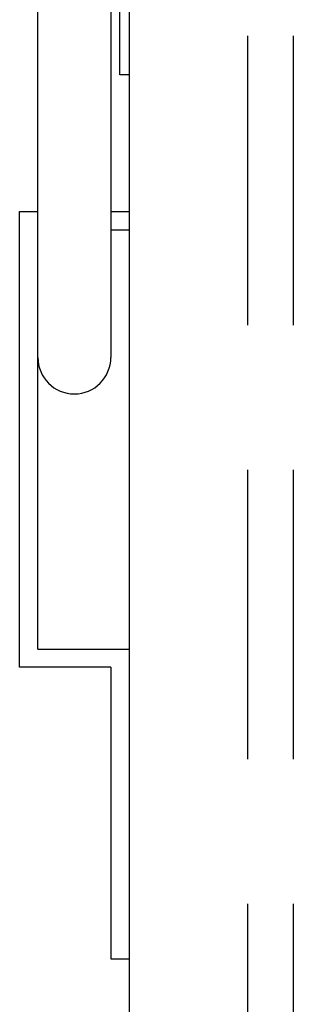
# Model space of a CAD drawing. Units: inches. Extents: x 1913 to 2319, y 72 to 352.
# Drawn here: x 2154 to 2157, y 204 to 215 of the extents above; entities that cross this region are included whole.
import ezdxf

# ---------------------------------------------------------------- set-up
doc = ezdxf.new("R2010")
doc.units = ezdxf.units.IN
doc.linetypes.add('HIDDEN2', pattern=[4.7625, 3.175, -1.5875])

msp = doc.modelspace()

# ---------------------------------------------------------------- linework, layer by layer
at = {"color": 3}
for p, q in [((2155.054, 232.471), (2155.054, 169.271)), ((2154.954, 214.471), (2154.954, 216.271)), ((2155.054, 214.471), (2154.954, 214.471))]:
    msp.add_line(p, q, dxfattribs=at)
for p, q in [((2154.054, 208.171), (2154.054, 218.971)), ((2153.854, 207.971), (2153.854, 212.971)), ((2154.854, 207.971), (2154.854, 204.771)), ((2155.054, 205.121), (2155.054, 198.076))]:
    msp.add_line(p, q)
at = {"color": 7}
for p, q in [((2154.854, 218.571), (2154.854, 211.371)), ((2153.854, 212.971), (2154.054, 212.971)), ((2154.854, 212.971), (2155.054, 212.971)), ((2154.854, 212.771), (2155.054, 212.771)), ((2154.054, 208.171), (2155.054, 208.171)), ((2154.854, 207.971), (2153.854, 207.971)), ((2154.854, 204.771), (2155.054, 204.771))]:
    msp.add_line(p, q, dxfattribs=at)
at = {"color": 7, "linetype": 'HIDDEN2'}
for p, q in [((2156.354, 214.899), (2156.354, 163.271)), ((2156.854, 214.899), (2156.854, 164.271))]:
    msp.add_line(p, q, dxfattribs=at)
at = {"color": 7}
msp.add_arc((2154.454, 211.371), 0.4, 180, 0, dxfattribs=at)

doc.saveas('drawing.dxf')
